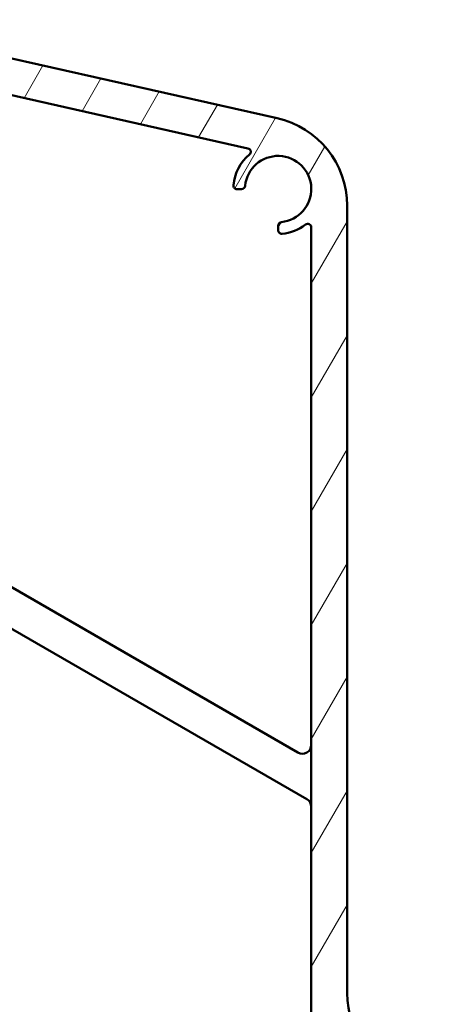
# Model space of a CAD drawing. Units: millimetres. Extents: x 42 to 26728, y -553 to 1218.
# Drawn here: x 260 to 398, y 454 to 783 of the extents above; entities that cross this region are included whole.
import ezdxf

# ---------------------------------------------------------------- set-up
doc = ezdxf.new("R2010")
doc.units = ezdxf.units.MM
doc.header["$LTSCALE"] = 6
doc.layers.add('Schraffur (ISO)', color=7, linetype='Continuous', lineweight=18)
doc.layers.add('Sichtbar (ISO)', color=7, linetype='Continuous', lineweight=50)

msp = doc.modelspace()

# ---------------------------------------------------------------- hatches: boundary and pattern name
at = {"layer": 'Schraffur (ISO)'}
h = msp.add_hatch(dxfattribs=at)
h.set_pattern_fill('ANSI31', color=256, scale=152.4, angle=14.999977780745, style=0)
h.set_pattern_definition([(59.99997778074501, (0, 0), (-16.49778024830534, 9.52500639782599), [])])
edge = h.paths.add_edge_path()
edge.add_ellipse((399.2675539332091, 457.6224891525385), major_axis=(-7.7645713530755, -28.97777478867199), ratio=0.9999999999999998, start_angle=284.9999999999997, end_angle=360)
edge.add_line((391.5029825801336, 428.6447143638666), (699.8635644899671, 346.0197454635357))
edge.add_ellipse((699.0871073546593, 343.1219679846684), major_axis=(0.5209445330006608, 2.954423259036789), ratio=1, start_angle=269.999999999999, end_angle=354.9999999999948, ccw=False)
edge.add_line((702.0415306136962, 342.6010234516677), (696.7884984662101, 312.8095977357622))
edge.add_ellipse((693.8340752071737, 313.3305422687629), major_axis=(2.954423259036415, -0.5209445330009271), ratio=1, start_angle=269.9999999999999, end_angle=360.00000000000614, ccw=False)
edge.add_line((693.3131306741727, 310.3761190097264), (685.2115193916882, 311.8046516660406))
edge.add_line((685.2115193916881, 311.8046516660406), (684.4498608970628, 311.9389526087289))
edge.add_line((684.4498608970628, 311.9389526087288), (684.4989133518694, 312.2171429038831))
edge.add_line((684.4989133518693, 312.2171429038831), (684.8224531480029, 314.0520282676178))
edge.add_line((684.8224531480029, 314.0520282676179), (685.0828356748104, 315.5287309580482))
edge.add_line((685.0828356748104, 315.5287309580482), (686.176819194112, 321.733019802024))
edge.add_line((686.1768191941119, 321.733019802024), (687.2913765316121, 328.0539885671109))
edge.add_line((687.2913765316121, 328.0539885671109), (688.600821344773, 335.4802191297798))
edge.add_ellipse((687.4190520411586, 335.6885969429802), major_axis=(1.159110991546779, -0.3105828541227845), ratio=1, start_angle=4.99999999998336, end_angle=89.99999999999736)
edge.add_line((687.7296348952814, 336.847707934527), (678.421326037447, 339.3418617758832))
edge.add_ellipse((678.1107431833238, 338.1827507843363), major_axis=(0.2083778132002218, 1.181769303614609), ratio=1, start_angle=354.9999999999912, end_angle=449.9999999999993)
edge.add_line((676.9289738797092, 338.3911285975365), (675.4736834954657, 330.1377666991132))
edge.add_line((675.4736834954657, 330.1377666991132), (674.3591261579656, 323.816797934028))
edge.add_line((674.3591261579656, 323.816797934028), (673.2651426386639, 317.6125090900503))
edge.add_line((673.265142638664, 317.6125090900503), (673.0047601118566, 316.1358063996219))
edge.add_line((673.0047601118566, 316.1358063996219), (672.8405456741165, 315.2045000443465))
edge.add_ellipse((671.6587763705019, 315.4128778575468), major_axis=(1.181769303614556, -0.2083778132003817), ratio=1, start_angle=269.99999999999994, end_angle=360.000000000005, ccw=False)
edge.add_line((671.4503985573016, 314.2311085539323), (657.8600515657328, 316.6274534057359))
edge.add_line((657.8600515657328, 316.6274534057359), (651.95120504766, 317.6693424717374))
edge.add_line((651.9512050476599, 317.6693424717374), (652.371316946721, 320.0519154470874))
edge.add_ellipse((653.5530862503357, 319.843537633887), major_axis=(-1.138552222039877, 0.3790762953393839), ratio=1, start_angle=269.99999999999716, end_angle=368.4149680847176, ccw=False)
edge.add_ellipse((657.4386182775646, 331.5136979097949), major_axis=(4.083922026418007, 10.3214137055995), ratio=1, start_angle=183.1724829363415, end_angle=449.9999999999998)
edge.add_ellipse((646.0013760632518, 336.0391250201501), major_axis=(1.159110991546886, -0.3105828541229976), ratio=1, start_angle=270, end_angle=353.41254897893447, ccw=False)
edge.add_line((645.6907932091287, 334.8800140286031), (644.233330838179, 335.2705398938979))
edge.add_ellipse((644.5439136923019, 336.4296508854448), major_axis=(-0.4274741717956405, -1.121278659588061), ratio=1, start_angle=270.0000000000017, end_angle=365.8687536613918, ccw=False)
edge.add_ellipse((657.4386182775648, 331.5136979097948), major_axis=(-13.20858841290585, -7.108670208868293), ratio=1, start_angle=269.99999999999994, end_angle=310.84275473932354, ccw=False)
edge.add_ellipse((649.761254451987, 345.7789733957332), major_axis=(1.159110991546886, -0.3105828541229976), ratio=1, start_angle=313.2884915992866, end_angle=449.9999999999974)
edge.add_line((650.0718373061101, 346.9380843872801), (379.5029825801336, 419.4367905081191))
edge.add_ellipse((387.2675539332091, 448.4145652967911), major_axis=(1.498801083243959e-14, -29.99999999999995), ratio=1, start_angle=269.9999999999999, end_angle=345.0000000000001, ccw=False)
edge.add_line((357.2675539332092, 448.4145652967911), (357.267553933209, 713.8070211543932))
edge.add_ellipse((356.0675539332091, 713.8070211543932), major_axis=(0.9498537899183197, 0.7333333333333685), ratio=1, start_angle=322.3301130356687, end_angle=450.0000000000015)
edge.add_ellipse((346.167553933209, 726.6300473182906), major_axis=(14.94318161398643, 1.304347826086943), ratio=1, start_angle=269.9999999999999, end_angle=302.68134498877345, ccw=False)
edge.add_ellipse((347.367553933209, 712.882320233423), major_axis=(3.39062111720523e-14, -1.200000000000028), ratio=1, start_angle=269.99999999999835, end_angle=364.9885419755529, ccw=False)
edge.add_line((346.167553933209, 712.882320233423), (346.167553933209, 714.3887238604286))
edge.add_ellipse((347.3675539332089, 714.3887238604286), major_axis=(-1.194275459303562, -0.1170731707316548), ratio=1, start_angle=269.99999999999835, end_angle=354.4012621837737, ccw=False)
edge.add_ellipse((346.167553933209, 726.6300473182906), major_axis=(1.082926829268281, 11.04704799855833), ratio=1, start_angle=191.197475632457, end_angle=450.0000000000001)
edge.add_ellipse((333.9262304753472, 727.8300473182906), major_axis=(1.199999999999968, -2.604583215770619e-14), ratio=1, start_angle=269.99999999999994, end_angle=354.40126218377503, ccw=False)
edge.add_line((333.9262304753471, 726.6300473182906), (332.4198268483415, 726.6300473182906))
edge.add_ellipse((332.4198268483415, 727.8300473182906), major_axis=(-0.1043478260869074, -1.195454529118951), ratio=1, start_angle=269.99999999999744, end_angle=364.9885419755523, ccw=False)
edge.add_ellipse((346.1675539332088, 726.6300473182907), major_axis=(-11.54401439451022, -9.577877200055044), ratio=1, start_angle=269.9999999999999, end_angle=315.3295269139552, ccw=False)
edge.add_ellipse((335.8234465571493, 739.0975828643618), major_axis=(1.170879567587952, -0.2627566140082566), ratio=1, start_angle=322.3301130356743, end_angle=449.9999999999982)
edge.add_line((336.0862031711575, 740.2684624319497), (228.6475745701227, 764.3787219721788))
edge.add_ellipse((227.9906830351021, 761.4515230532089), major_axis=(0.4283652659780167, 2.96925970553328), ratio=1, start_angle=355.5610505776667, end_angle=449.9999999999998)
edge.add_ellipse((222.0521636240355, 762.308253585165), major_axis=(3.000000000000003, 1.498801083243963e-15), ratio=1, start_angle=270.00000000000045, end_angle=351.7907674971521, ccw=False)
edge.add_line((222.0521636240356, 759.308253585165), (214.412895313333, 759.308253585165))
edge.add_ellipse((214.412895313333, 760.5082535851649), major_axis=(0.1090909090909111, -1.195031034556728), ratio=1, start_angle=270.0000000000002, end_angle=354.7840914295458, ccw=False)
edge.add_ellipse((201.267553933209, 759.308253585165), major_axis=(1.090909090909084, 11.95031034556727), ratio=1, start_angle=280.4318171409083, end_angle=450.0000000000001)
edge.add_ellipse((188.122212553085, 760.5082535851649), major_axis=(1.199999999999999, -1.065814103640151e-15), ratio=1, start_angle=270.00000000000006, end_angle=354.7840914295456, ccw=False)
edge.add_line((188.122212553085, 759.308253585165), (180.4829442423825, 759.308253585165))
edge.add_ellipse((180.4829442423825, 762.308253585165), major_axis=(-0.4285714285714222, -2.969229955832366), ratio=1, start_angle=269.99999999999994, end_angle=368.21321070173803, ccw=False)
edge.add_ellipse((201.267553933209, 759.308253585165), major_axis=(-21.46552400243077, 10.73458333150703), ratio=1, start_angle=270, end_angle=378.35572953938504, ccw=False)
edge.add_ellipse((217.3694289304695, 791.506539588811), major_axis=(-11.70879567587937, 2.627566140082359), ratio=1, start_angle=76.0792416840575, end_angle=89.9999999999999)
edge.add_line((214.7418627903872, 779.7977439129317), (345.8364692834151, 750.3788558646839))
edge.add_ellipse((339.2675539332091, 721.1068666749854), major_axis=(-1.498801083243961e-14, 30), ratio=1, start_angle=269.9999999999999, end_angle=347.3518180748188, ccw=False)
edge.add_line((369.2675539332091, 721.1068666749854), (369.2675539332092, 457.6224891525384))
h = msp.add_hatch(dxfattribs=at)
h.set_pattern_fill('ANSI31', color=256, scale=152.4, style=0)
h.set_pattern_definition([(45, (0, 0), (-13.47038418160373, 13.47038418160373), [])])
edge = h.paths.add_edge_path()
edge.add_ellipse((660.7345262424452, 99.83977341474132), major_axis=(2.992692150779669, -0.209269421232321), ratio=1, start_angle=270, end_angle=354.9999999999936)
edge.add_line((663.6975912642307, 99.37047001962034), (668.5154887492599, 129.789477563274))
edge.add_ellipse((665.5524237274748, 130.2587809583949), major_axis=(0.4693033951208747, 2.96306502178517), ratio=1, start_angle=270, end_angle=361.0000000000076)
edge.add_line((665.9699430303547, 133.2295851646194), (658.2757888466924, 134.3109280159201))
edge.add_ellipse((658.1087811255408, 133.12260633343), major_axis=(-1.188321682490141, 0.1670077211518262), ratio=1, start_angle=270, end_angle=358.999999999976)
edge.add_line((656.9235551168265, 133.3103276914786), (656.7190975117595, 132.0194331778))
edge.add_ellipse((655.5338715030452, 132.207154535848), major_axis=(-0.1877213580478809, -1.185226008714046), ratio=1, start_angle=339.99999999996584, end_angle=449.99999999999494, ccw=False)
edge.add_line((654.9520999587495, 131.157610887281), (646.3967198789799, 135.8999355041161))
edge.add_ellipse((645.8149483346831, 134.8503918555451), major_axis=(-1.049543648571039, 0.581771544296821), ratio=1, start_angle=270, end_angle=290.9999999999352)
edge.add_line((645.9819560558362, 136.0387135380388), (624.3290503764155, 139.0818309759566))
edge.add_ellipse((624.1620426552636, 137.8935092934666), major_axis=(-1.188321682489928, 0.1670077211519327), ratio=1, start_angle=270, end_angle=404.9999999999895)
edge.add_line((623.2036800432068, 137.1713312656842), (629.929835678344, 128.2454212606621))
edge.add_ellipse((628.9714730662871, 127.5232432328796), major_axis=(0.9583626120569025, 0.7221780277824766), ratio=1, start_angle=225.0000000000115, end_angle=360, ccw=False)
edge.add_line((628.8044653451352, 126.3349215503895), (549.6298734027362, 137.4621847891957))
edge.add_ellipse((549.7968811238883, 138.6505064716855), major_axis=(-1.188321682489821, 0.1670077211521459), ratio=1, start_angle=330.00000000000864, end_angle=449.9999999999975, ccw=False)
edge.add_line((548.8512682195602, 139.3893002420762), (554.8228671705104, 147.0325983501581))
edge.add_ellipse((553.8772542661823, 147.771392120549), major_axis=(0.7387937703908419, 0.9456129043280191), ratio=1, start_angle=270.0000000000007, end_angle=390.0000000000039)
edge.add_line((554.0442619873345, 148.9597138030388), (507.4197677915205, 155.5123591348954))
edge.add_ellipse((507.2527600703685, 154.3240374524055), major_axis=(-1.188321682489928, 0.1670077211520394), ratio=1, start_angle=269.9999999999994, end_angle=389.9999999999969)
edge.add_line((506.1401394448882, 153.8745095403064), (509.7736302997097, 144.8813040935296))
edge.add_ellipse((508.6610096742295, 144.4317761814306), major_axis=(0.449527912099086, -1.112620625480166), ratio=1, start_angle=330.0000000000035, end_angle=449.9999999999998, ccw=False)
edge.add_line((508.4940019530775, 143.2434544989407), (433.5312196103622, 153.7787865009995))
edge.add_ellipse((433.6982273315141, 154.9671081834894), major_axis=(-1.188321682489822, 0.1670077211518795), ratio=1, start_angle=329.99999999998454, end_angle=449.9999999999981, ccw=False)
edge.add_line((432.7526144271862, 155.7059019538803), (438.7242133781367, 163.3492000619622))
edge.add_ellipse((437.7786004738087, 164.0879938323531), major_axis=(0.7387937703908419, 0.9456129043280191), ratio=1, start_angle=270, end_angle=390.0000000000083)
edge.add_line((437.9456081949606, 165.276315514843), (395.0046359179081, 171.3112756015921))
edge.add_ellipse((395.1716436390614, 172.4995972840857), major_axis=(-1.188321682493552, 0.1670077211532117), ratio=1, start_angle=75.00000000004752, end_angle=90, ccw=False)
edge.add_line((394.7027662848731, 171.3949914599391), (364.2473504709388, 184.322548490146))
edge.add_ellipse((363.7784731167516, 183.2179426660032), major_axis=(-1.104605824142731, 0.4688773541871962), ratio=1, start_angle=270, end_angle=373.0000000000151)
edge.add_line((362.596703813137, 183.4263204792034), (361.4970651437258, 177.1899596852229))
edge.add_ellipse((360.3152958401113, 177.398337498423), major_axis=(-0.2083778132001158, -1.181769303614502), ratio=1, start_angle=1.9999999999815259, end_angle=90, ccw=False)
edge.add_line((360.148288118959, 176.2100158159334), (171.8784164282667, 202.6696207326551))
edge.add_ellipse((175.2185708513084, 226.4360543824528), major_axis=(-23.76643364979771, 3.34015442304156), ratio=1, start_angle=358.0000000000001, end_angle=449.9999999999999, ccw=False)
edge.add_line((151.5831847790153, 230.6036106464591), (172.7938360502477, 350.8951915832509))
edge.add_ellipse((196.4292221225407, 346.7276353192445), major_axis=(4.167556264006366, 23.63538607229304), ratio=1, start_angle=2.8421709430404007e-13, end_angle=90, ccw=False)
edge.add_line((200.596778386547, 370.3630213915376), (418.0423302516426, 332.0215037626797))
edge.add_ellipse((417.8339524384425, 330.839734459065), major_axis=(1.181769303614502, -0.2083778132001158), ratio=1, start_angle=0, end_angle=89.99999999999773, ccw=False)
edge.add_line((419.0157217420569, 330.6313566458646), (417.9328292095547, 324.489967913685))
edge.add_ellipse((419.1145985131694, 324.2815901004847), major_axis=(-0.2083778132002757, -1.181769303614662), ratio=1, start_angle=270, end_angle=374.9999999999984)
edge.add_line((419.2191854044666, 323.0861564627746), (452.1448908605161, 325.9667824287725))
edge.add_ellipse((452.2494777518133, 324.771348791065), major_axis=(1.195433637707577, 0.1045868912972559), ratio=1, start_angle=74.99999999996732, end_angle=90.00000000000028, ccw=False)
edge.add_line((452.4578555650136, 325.9531180946771), (568.6679420854538, 305.4621444106587))
edge.add_ellipse((568.8763198986542, 306.6439137142759), major_axis=(1.181769303617273, -0.2083778132003289), ratio=1, start_angle=270, end_angle=289.9999999999577)
edge.add_line((569.0846977118545, 305.4621444106586), (579.2819964378697, 307.2602033063991))
edge.add_ellipse((579.4903742510699, 306.0784340027843), major_axis=(1.181769303614715, 0.2083778132002223), ratio=1, start_angle=340.0000000000139, end_angle=449.99999999999875, ccw=False)
edge.add_line((580.6721435546846, 305.8700561895842), (580.4487933802551, 304.6033744059338))
edge.add_ellipse((581.6305626838697, 304.3949965927335), major_axis=(-0.2083778132003822, -1.181769303614608), ratio=1, start_angle=269.9999999999987, end_angle=360.0000000000024)
edge.add_line((581.4221848706693, 303.2132272891189), (589.1036853441647, 301.8587715033168))
edge.add_ellipse((589.6246298771655, 304.8131947623532), major_axis=(2.954423259036521, -0.5209445330008222), ratio=1, start_angle=270, end_angle=360.0000000000031)
edge.add_line((592.5790531362021, 304.2922502293526), (596.7901962176867, 328.1748294271849))
edge.add_ellipse((593.83577295865, 328.6957739601856), major_axis=(0.5209445330007156, 2.954423259036681), ratio=1, start_angle=270, end_angle=354.9999999999977)
edge.add_line((594.6122300939576, 331.5935514390528), (586.8971155396741, 333.6608101533866))
edge.add_ellipse((586.5865326855511, 332.5016991618397), major_axis=(0.3105828541229983, 1.159110991546939), ratio=1, start_angle=0, end_angle=94.99999999999842)
edge.add_line((585.4047633819364, 332.71007697504), (585.2004398732863, 331.5513007751124))
edge.add_ellipse((584.0186705696718, 331.7596785883127), major_axis=(-0.2083778132002757, -1.181769303614608), ratio=1, start_angle=339.9999999999978, end_angle=450, ccw=False)
edge.add_line((583.4186705696718, 330.7204481037714), (571.0396666118384, 337.8674693711259))
edge.add_ellipse((570.4396666118375, 336.8282388865831), major_axis=(-1.039230484542824, 0.60000000000084), ratio=1, start_angle=270, end_angle=284.99999999998)
edge.add_line((570.7502494659614, 337.9873498781316), (159.6910967979014, 448.1303178769597))
edge.add_ellipse((160.467553933209, 451.0280953558268), major_axis=(-2.897777478867135, 0.7764571353075226), ratio=1, start_angle=14.999999999998579, end_angle=89.99999999999739, ccw=False)
edge.add_line((157.4675539332091, 451.0280953558269), (157.4675539332091, 452.4070882288776))
edge.add_ellipse((154.467553933209, 452.4070882288777), major_axis=(5.329070518200751e-14, 3.000000000000029), ratio=1, start_angle=270, end_angle=326.3099324740198)
edge.add_line((156.1316545218848, 454.9032391118911), (149.0569175498212, 459.6197304266002))
edge.add_ellipse((149.7225577852915, 460.6181907798056), major_axis=(-0.9984603532054063, 0.6656402354703329), ratio=1, start_angle=337.3801350519629, end_angle=449.9999999999992, ccw=False)
edge.add_line((149.0569175498212, 461.616651133011), (155.0615364902053, 465.6197304266001))
edge.add_ellipse((154.395896254735, 466.6181907798056), major_axis=(0.9984603532054063, 0.665640235470373), ratio=1, start_angle=270.0000000000003, end_angle=382.6198649480361)
edge.add_line((155.0615364902052, 467.616651133011), (149.0569175498213, 471.6197304266003))
edge.add_ellipse((149.7225577852915, 472.6181907798057), major_axis=(-0.9984603532053529, 0.6656402354702132), ratio=1, start_angle=337.3801350519571, end_angle=450.00000000000335, ccw=False)
edge.add_line((149.0569175498213, 473.6166511330111), (155.061536490205, 477.6197304266003))
edge.add_ellipse((154.3958962547347, 478.6181907798057), major_axis=(0.9984603532054062, 0.6656402354702131), ratio=1, start_angle=270.0000000000031, end_angle=382.6198649480442)
edge.add_line((155.061536490205, 479.616651133011), (149.0569175498212, 483.6197304266004))
edge.add_ellipse((149.7225577852914, 484.6181907798057), major_axis=(-0.9984603532053528, 0.665640235470253), ratio=1, start_angle=337.38013505195795, end_angle=450.00000000000284, ccw=False)
edge.add_line((149.0569175498212, 485.6166511330111), (155.0615364902049, 489.6197304266003))
edge.add_ellipse((154.3958962547346, 490.6181907798057), major_axis=(0.9984603532053525, 0.6656402354702927), ratio=1, start_angle=269.9999999999997, end_angle=382.6198649480368)
edge.add_line((155.0615364902049, 491.6166511330111), (149.0569175498212, 495.6197304266005))
edge.add_ellipse((149.7225577852914, 496.6181907798058), major_axis=(-0.9984603532053533, 0.6656402354702396), ratio=1, start_angle=337.38013505195784, end_angle=449.99999999999966, ccw=False)
edge.add_line((149.0569175498212, 497.6166511330113), (155.0615364902049, 501.6197304266004))
edge.add_ellipse((154.3958962547346, 502.6181907798058), major_axis=(0.9984603532054592, 0.6656402354703461), ratio=1, start_angle=270.0000000000002, end_angle=331.4698774593929)
edge.add_line((155.5910332736386, 502.72611439189), (129.267553933209, 502.72611439189))
edge.add_line((129.267553933209, 502.72611439189), (129.2675539332091, 475.7659694030206))
edge.add_ellipse((123.2675539332091, 475.7659694030207), major_axis=(-5.329070518200751e-14, -6.000000000000005), ratio=1, start_angle=315.0000000000007, end_angle=450.00000000000006, ccw=False)
edge.add_line((119.0249132460898, 471.5233287159014), (107.0249132460898, 483.5233287159014))
edge.add_ellipse((111.2675539332091, 487.7659694030206), major_axis=(-4.242640687119277, 4.242640687119257), ratio=1, start_angle=44.999999999999886, end_angle=89.99999999999977, ccw=False)
edge.add_line((105.2675539332091, 487.7659694030206), (105.2675539332085, 502.72611439189))
edge.add_line((105.2675539332085, 502.72611439189), (87.26755393320887, 502.72611439189))
edge.add_line((87.26755393320887, 502.72611439189), (87.26755393320909, 139.7307101073928))
edge.add_ellipse((90.26755393320924, 139.730710107393), major_axis=(2.131628207280301e-13, -3.000000000000144), ratio=1, start_angle=270, end_angle=355.9999999999931)
edge.add_line((90.05828451197671, 136.7380179566134), (660.5252568212128, 96.84708126396167))
edge = h.paths.add_edge_path(flags=0)
edge.add_ellipse((386.2175278473182, 148.3103613640062), major_axis=(5.941608412449424, -0.8350386057604099), ratio=1, start_angle=319.0000000000005, end_angle=450)
edge.add_line((387.0525664530786, 154.2519697764556), (265.9817897636379, 171.2673577904562))
edge.add_ellipse((265.1467511578776, 165.3257493780067), major_axis=(-3.936354173943072, 4.528257481336686), ratio=1, start_angle=311.0000000000009, end_angle=449.9999999999998)
edge.add_line((260.6184936765409, 161.3893952040636), (273.3588199597879, 146.7333263501288))
edge.add_ellipse((277.8870774411245, 150.669680524072), major_axis=(-5.985384301559017, 0.4185388424647219), ratio=1, start_angle=45.00000000000089, end_angle=90)
edge.add_line((277.4685385986597, 144.684296222513), (380.2455300768192, 137.4974288672999))
edge.add_ellipse((380.6640689192841, 143.4828131688584), major_axis=(-4.528257481336235, -3.936354173942807), ratio=1, start_angle=44.99999999999741, end_angle=90.00000000000057)
edge.add_line((384.600423093227, 138.9545556875221), (390.1538820212613, 143.7821038826696))
edge = h.paths.add_edge_path(flags=0)
edge.add_ellipse((111.2675539332091, 446.7954066545435), major_axis=(5.329070518200751e-14, 6.000000000000005), ratio=1, start_angle=315.0000000000007, end_angle=450)
edge.add_line((105.2675539332091, 446.7954066545435), (105.267553933209, 388.8065807906091))
edge.add_ellipse((111.2675539332091, 388.8065807906091), major_axis=(-4.914912265733946, -3.441458618106293), ratio=1, start_angle=324.9999999999997, end_angle=450)
edge.add_line((114.7090125513154, 383.8916685248751), (136.3013104629655, 399.0107582898823))
edge.add_ellipse((125.9769346086467, 413.7554950870842), major_axis=(-3.125667198004667, -17.72653955421969), ratio=1, start_angle=44.9999999999999, end_angle=90.00000000000001)
edge.add_line((143.7034741628664, 410.6298278890795), (143.9073282617211, 411.7859419337693))
edge.add_ellipse((126.1807887075012, 414.9116091317739), major_axis=(12.72792206135794, -12.72792206135809), ratio=1, start_angle=35.00000000000079, end_angle=89.99999999999999)
edge.add_line((138.9087107688593, 427.6395311931319), (115.5101946203283, 451.0380473416627))
edge = h.paths.add_edge_path(flags=0)
edge.add_ellipse((408.9510079187179, 362.706354739302), major_axis=(1.041889066001644, 5.908846518073255), ratio=1, start_angle=355.000000000001, end_angle=450)
edge.add_line((403.0421614006447, 363.7482438053037), (401.1945469459186, 353.2699015385519))
edge.add_ellipse((407.1033934639916, 352.2280124725502), major_axis=(-5.908846518073093, 1.041889066001485), ratio=1, start_angle=0, end_angle=90.0000000000002)
edge.add_line((406.0615043979901, 346.319165954477), (481.7116049834231, 332.9800121279561))
edge.add_ellipse((482.7534940494245, 338.8888586460294), major_axis=(-1.552914270615205, -5.795554957734482), ratio=1, start_angle=5.000000000001014, end_angle=90)
edge.add_line((488.5490490071591, 337.3359443754142), (489.5595938909443, 341.1073492250293))
edge.add_ellipse((483.76403893321, 342.6602634956444), major_axis=(5.795554957734375, -1.552914270614991), ratio=1, start_angle=0, end_angle=90.0000000000001)
edge.add_line((485.3169532038249, 348.4558184533789), (410.503922189333, 368.5019096970365))
edge = h.paths.add_edge_path(flags=0)
edge.add_ellipse((227.7750386175481, 170.5780010526829), major_axis=(5.941608412448894, -0.8350386057601168), ratio=1, start_angle=48.99999999999628, end_angle=90)
edge.add_line((228.6100772233083, 176.5196094651318), (174.2460332965245, 184.1599775763993))
edge.add_ellipse((173.4109946907642, 178.2183691639498), major_axis=(4.52825748133666, 3.936354173943167), ratio=1, start_angle=41.00000000000055, end_angle=89.99999999999939)
edge.add_line((169.474640516821, 182.7466266452866), (147.9214918702993, 164.0107603686834))
edge.add_ellipse((151.8578460442423, 159.4825028873468), major_axis=(-5.98538430155891, 0.4185388424646953), ratio=1, start_angle=314.9999999999995, end_angle=450)
edge.add_line((151.4393072017776, 153.4971185857879), (242.5393152881005, 147.1267854522831))
edge.add_ellipse((242.9578541305653, 153.112169753842), major_axis=(3.936354173943074, -4.528257481336554), ratio=1, start_angle=314.9999999999985, end_angle=450.0000000000007)
edge.add_line((247.4861116119019, 157.0485239277852), (232.3032960988845, 174.5143552266255))
edge = h.paths.add_edge_path(flags=0)
edge.add_ellipse((129.3560378264765, 260.0339992774324), major_axis=(4.242640687119224, -4.242640687119209), ratio=1, start_angle=34.99999999999915, end_angle=89.99999999999991)
edge.add_line((133.5986785135958, 264.2766399645516), (115.5101946203284, 282.365123857819))
edge.add_ellipse((111.2675539332091, 278.1224831706996), major_axis=(5.329070518200751e-14, 6.000000000000015), ratio=1, start_angle=315.0000000000009, end_angle=449.9999999999998)
edge.add_line((105.2675539332091, 278.1224831706997), (105.267553933209, 191.7735629319286))
edge.add_ellipse((111.267553933209, 191.7735629319285), major_axis=(-4.528257481336555, -3.936354173943123), ratio=1, start_angle=318.999999999999, end_angle=449.9999999999993)
edge.add_line((115.2039081071521, 187.2453054505919), (122.3518649288727, 193.4589295181965))
edge.add_ellipse((118.4155107549291, 197.9871869995335), major_axis=(-1.041889066001858, -5.908846518073808), ratio=1, start_angle=51.00000000000316, end_angle=89.99999999999997)
edge.add_line((124.3243572730029, 196.9452979335316), (135.2648843445497, 258.9921102114307))
edge = h.paths.add_edge_path(flags=0)
edge.add_ellipse((107.7672914125174, 320.5377370778596), major_axis=(4.596266658713882, 3.856725658119298), ratio=1, start_angle=270, end_angle=356.889264907848)
edge.add_ellipse((126.9624227918789, 334.9442262868602), major_axis=(-10.8048669067504, 14.39634853452113), ratio=1, start_angle=16.221470184301893, end_angle=90.00000000000023, ccw=False)
edge.add_ellipse((107.7672914125174, 349.3507154958606), major_axis=(3.601622302250114, 4.798782844840431), ratio=1, start_angle=269.9999999999998, end_angle=356.8892649078485)
edge.add_line((111.6240170706367, 353.9469821545746), (111.2575252631891, 354.2545052950333))
edge.add_ellipse((115.1142509213083, 358.8507719537472), major_axis=(-4.596266658713885, 3.856725658119256), ratio=1, start_angle=345.0000000000001, end_angle=450.0000000000001, ccw=False)
edge.add_line((111.672792303202, 363.7656842194812), (147.7989794539596, 389.0615127892166))
edge.add_ellipse((151.240438072066, 384.1466005234826), major_axis=(4.914912265733999, 3.441458618106266), ratio=1, start_angle=315.0000000000008, end_angle=450.00000000000034, ccw=False)
edge.add_line((157.1492845901392, 383.104711457481), (153.3077994583266, 361.3185666691001))
edge.add_ellipse((147.3989529402533, 362.3604557351017), major_axis=(-1.041889066001644, -5.908846518073293), ratio=0.9999999999999997, start_angle=40.00000000000131, end_angle=90, ccw=False)
edge.add_line((150.3989529402534, 357.1643033123951), (143.9425938899322, 353.4367226767073))
edge.add_ellipse((146.9425938899323, 348.2405702540006), major_axis=(-5.196152422706604, -2.999999999999989), ratio=1, start_angle=270.0000000000001, end_angle=363.6428512212739)
edge.add_ellipse((126.962422791879, 334.94422628686), major_axis=(9.97225797535542, -14.98512832353999), ratio=1, start_angle=16.54957943194222, end_angle=90, ccw=False)
edge.add_ellipse((145.3991976394425, 319.5791576823842), major_axis=(-3.841267151118972, -4.609193711890849), ratio=1, start_angle=270.0000000000001, end_angle=349.8075693467845)
edge.add_line((140.8029309807286, 315.722432024265), (142.6942039834118, 313.4685006287409))
edge.add_ellipse((138.097937324698, 309.6117749706216), major_axis=(3.856725658119249, -4.59626665871377), ratio=1, start_angle=39.99999999999909, end_angle=89.99999999999989, ccw=False)
edge.add_line((144.0067838427712, 308.56988590462), (140.5068398928285, 288.7207174116291))
edge.add_ellipse((134.5979933747553, 289.7626064776306), major_axis=(-1.041889066001538, -5.908846518073242), ratio=1, start_angle=324.9999999999991, end_angle=450, ccw=False)
edge.add_line((130.355352687636, 285.5199657905114), (109.8975837820447, 305.9777346961026))
edge.add_ellipse((114.140224469164, 310.2203753832219), major_axis=(-4.242640687119278, 4.242640687119321), ratio=1, start_angle=355.0000000000003, end_angle=449.99999999999994, ccw=False)
edge.add_line((110.2834988110448, 314.8166420419357), (111.6240170706367, 315.9414704191457))
edge = h.paths.add_edge_path(flags=0)
edge.add_ellipse((279.4289693293478, 374.7404581939038), major_axis=(-5.908846518073203, 1.041889066001565), ratio=1, start_angle=309.9999999999997, end_angle=450)
edge.add_line((278.3870802633462, 368.8316116758306), (376.2438113618437, 351.5768297392325))
edge.add_ellipse((377.2857004278453, 357.4856762573057), major_axis=(-1.041889066001485, -5.908846518073203), ratio=1, start_angle=0, end_angle=90)
edge.add_line((383.1945469459185, 356.4437871913042), (385.5021473784415, 369.5308395712146))
edge.add_ellipse((379.5933008603683, 370.5727286372162), major_axis=(5.795554957734375, -1.552914270615098), ratio=1, start_angle=4.999999999999811, end_angle=89.99999999999962)
edge.add_line((381.1462151309835, 376.3682835949506), (307.80222741514, 396.0207458730891))
edge.add_ellipse((306.2493131445249, 390.2251909153543), major_axis=(5.196152422707033, 3.000000000000044), ratio=1, start_angle=45.00000000000275, end_angle=90.00000000000001)
edge.add_line((303.2493131445248, 395.4213433380613), (276.4289693293478, 379.9366106166104))
edge = h.paths.add_edge_path(flags=0)
edge.add_ellipse((243.0439026944923, 381.1561271365039), major_axis=(-5.19615242270639, -3.000000000000016), ratio=1, start_angle=49.99999999999857, end_angle=89.99999999999997)
edge.add_line((246.0439026944923, 375.9599747137975), (276.8080326234922, 393.7216534096904))
edge.add_ellipse((273.8080326234923, 398.9178058323969), major_axis=(5.795554957734376, -1.552914270615045), ratio=1, start_angle=314.9999999999988, end_angle=450)
edge.add_line((275.3609468941074, 404.7133607901314), (185.7877738167566, 428.7144201797007))
edge.add_ellipse((184.2348595461415, 422.9188652219663), major_axis=(-2.507911615663901, 5.450722826196365), ratio=1, start_angle=320.292545686697, end_angle=449.9999999999999)
edge.add_line((178.7841367199451, 420.4109536063024), (194.5036136811431, 386.2460686266584))
edge.add_ellipse((199.9543365073394, 388.7539802423224), major_axis=(-5.908846518073254, 1.041889066001525), ratio=1, start_angle=34.70745431330353, end_angle=90.00000000000013)
edge.add_line((198.9124474413378, 382.8451337242491), (242.0020136284907, 375.2472806184309))

# ---------------------------------------------------------------- linework, layer by layer
at = {"layer": 'Sichtbar (ISO)'}
for p, q in [((345.836469283415, 750.378855864684), (214.7418627903872, 779.7977439129317)), ((228.6475745701227, 764.3787219721788), (336.0862031711575, 740.2684624319497)), ((332.4198268483415, 726.6300473182906), (333.9262304753471, 726.6300473182906)), ((369.2675539332092, 457.6224891525386), (369.2675539332091, 721.1068666749854)), ((346.167553933209, 714.3887238604286), (346.167553933209, 712.8823202334231)), ((357.2675539332091, 713.8070211543932), (357.2675539332092, 448.414565296791)), ((235.9420560768305, 605.5164284213475), (352.7675539332091, 538.0671957857556)), ((355.7675539332091, 522.4787385176356), (237.5029076604817, 590.7588638788104))]:
    msp.add_line(p, q, dxfattribs=at)
for centre, radius, start, end in [((339.2675539332091, 721.1068666749854), 30, 0, 77.35181807481902), ((346.167553933209, 726.6300473182906), 15, 129.6819311104894, 175.0114580244443), ((335.8234465571493, 739.0975828643618), 1.2, 309.6819311104917, 77.35181807482351), ((346.167553933209, 726.6300473182906), 11.1, 275.5987378162288, 174.4012621837716), ((332.4198268483415, 727.8300473182906), 1.2, 175.0114580244462, 270), ((333.9262304753471, 727.8300473182906), 1.2, 270, 354.4012621837715), ((347.367553933209, 714.3887238604286), 1.2, 95.59873781622875, 180), ((356.067553933209, 713.8070211543932), 1.2, 0, 127.6698869643311), ((347.367553933209, 712.8823202334231), 1.2, 180, 274.9885419755564), ((346.167553933209, 726.6300473182906), 15, 274.988541975556, 307.6698869643297), ((354.2675539332092, 540.6652719971089), 3, 240.0000000000004, 0), ((354.2675539332092, 519.8806623062824), 3, 0, 59.99999999999952), ((399.2675539332092, 457.6224891525386), 30.00000000000001, 180, 255)]:
    msp.add_arc(centre, radius, start, end, dxfattribs=at)

doc.saveas('drawing.dxf')
